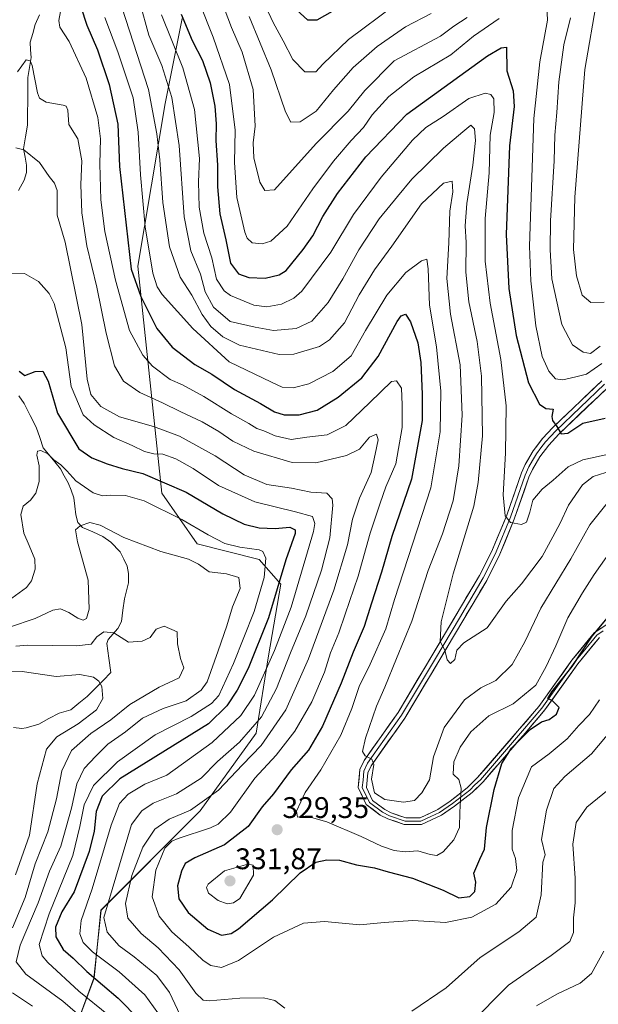
# Model space of a CAD drawing. Units: metres. Extents: x 613425 to 616851, y 4780273 to 4782644.
# Drawn here: x 613974 to 614169, y 4781488 to 4781818 of the extents above; entities that cross this region are included whole.
import ezdxf
from ezdxf.enums import TextEntityAlignment as Align

# ---------------------------------------------------------------- set-up
doc = ezdxf.new("R2010")
doc.units = ezdxf.units.M
doc.header["$MEASUREMENT"] = 0
for name, color, linetype, lineweight in [('Arbolado forestal CxS', 92, 'Continuous', 0), ('Carátula', 7, 'Continuous', 5), ('Corriente natural lineal', 142, 'Continuous', 13), ('Curva de nivel maestra', 36, 'Continuous', 30), ('Curva de nivel normal', 36, 'Continuous', 0), ('Layer 0', 7, 'Continuous', 0), ('Punto de cota en terreno', 7, 'Continuous', 0), ('Rótulo de punto de cota en terreno', 19, 'Continuous', 0)]:
    doc.layers.add(name, color=color, linetype=linetype, lineweight=lineweight)
doc.styles.add('Arial', font='txt', dxfattribs={"height": 0.2})

# ---------------------------------------------------------------- blocks, each defined once
blk = doc.blocks.new('*U150')
at = {"layer": 'Arbolado forestal CxS', "color": 92, "linetype": 'Continuous', "lineweight": 0}
blk.add_polyline3d([(614028.8881, 4781818.7897, 350.2828), (614023.1915, 4781790.3035, 339.3013), (614014.0767, 4781735.6111, 327.804), (614022.0545, 4781659.2693, 296.2215), (614033.9817, 4781642.2437, 291.149), (614054.8449, 4781637.0277, 295.4188), (614062.1481, 4781628.6827, 303.1549), (614057.9757, 4781604.6897, 307.532), (614053.8033, 4781578.6099, 315.2215), (614035.0267, 4781552.5301, 318.5938), (614001.6447, 4781519.1481, 310.8063), (613999.2853, 4781496.3105, 298.692), (613990.6949, 4781473.2235, 279.87)], dxfattribs=at)
blk = doc.blocks.new('*U188')
at = {"layer": 'Curva de nivel normal', "color": 36, "linetype": 'Continuous', "lineweight": 0}
for points in [[(613973.6, 4781800.93, 315), (613976.53, 4781804.92, 315), (613977.87, 4781804.59, 315), (613978.47, 4781803, 315), (613980.25, 4781793.84, 315), (613980.92, 4781792.04, 315), (613983.2, 4781790.74, 315), (613988.94, 4781789.73, 315), (613989.96, 4781789.41, 315), (613990.46, 4781788.03, 315), (613990.86, 4781783.19, 315), (613993.82, 4781778.34, 315), (613995.15, 4781771.03, 315), (613994.85, 4781763.04, 315), (613995.21, 4781753.56, 315), (613996.88, 4781742.43, 315), (614000.21, 4781728.58, 315), (614003.35, 4781713.1, 315), (614006.13, 4781702.14, 315), (614009.16, 4781696.96, 315), (614014.71, 4781693.12, 315), (614022.27, 4781689.7, 315), (614028.46, 4781686.6, 315), (614035.68, 4781683.3, 315), (614041.28, 4781680.08, 315), (614045.98, 4781676.74, 315), (614053.04, 4781673.47, 315), (614065.89, 4781669.66, 315), (614073.82, 4781669.52, 315), (614084.18, 4781671.96, 315), (614088.51, 4781674.14, 315), (614091.92, 4781678.12, 315), (614094.31, 4781679.09, 315), (614094.84, 4781677.28, 315), (614093.86, 4781672.43, 315), (614092.51, 4781666.2, 315), (614088.51, 4781657.61, 315), (614086.22, 4781650.58, 315), (614084.47, 4781641.94, 315), (614079.89, 4781626.74, 315), (614071.45, 4781603.65, 315), (614063.73, 4781586.55, 315), (614055.49, 4781574.49, 315), (614049.23, 4781567.96, 315), (614041.19, 4781559.47, 315), (614031.77, 4781552.8, 315), (614024.59, 4781549.74, 315), (614019.71, 4781546.45, 315), (614015.7, 4781540.3, 315), (614011.96, 4781530.83, 315), (614009.84, 4781521.42, 315), (614010.69, 4781516.5, 315), (614015.13, 4781511.34, 315), (614020.82, 4781506.51, 315), (614027.89, 4781499.08, 315), (614033.52, 4781491.24, 315), (614036.04, 4781488.91, 315), (614038.02, 4781488.66, 315), (614048.3, 4781489.59, 315), (614056.23, 4781489.71, 315), (614060.14, 4781488.85, 315), (614063.43, 4781486.27, 315)], [(614106.15, 4781485.22, 315), (614117.65, 4781493.06, 315), (614129.17, 4781503.27, 315), (614142.17, 4781511.86, 315), (614147.92, 4781516.77, 315), (614149.68, 4781524.35, 315), (614150.17, 4781535.3, 315), (614150.94, 4781537.74, 315), (614149.72, 4781542.97, 315), (614151.38, 4781552.8, 315), (614153.91, 4781560.01, 315), (614157.6, 4781564.14, 315), (614166.6, 4781571.76, 315), (614175.94, 4781582.88, 315)]]:
    blk.add_polyline3d(points, dxfattribs=at)
blk = doc.blocks.new('*U196')
at = {"layer": 'Curva de nivel normal', "color": 36, "linetype": 'Continuous', "lineweight": 0}
blk.add_polyline3d([(613988.02, 4781821.17, 320), (613987.45, 4781818.17, 320), (613987.82, 4781815.86, 320), (613990.94, 4781811.11, 320), (613996.65, 4781798.74, 320), (614000.53, 4781785.53, 320), (614001.48, 4781778.41, 320), (614001.28, 4781769.93, 320), (614001.62, 4781757.93, 320), (614002.96, 4781747.28, 320), (614006.48, 4781730.84, 320), (614011.26, 4781713.98, 320), (614015.67, 4781705.66, 320), (614018.98, 4781702.04, 320), (614024.92, 4781697.56, 320), (614029.04, 4781695.66, 320), (614036.19, 4781691.82, 320), (614045.51, 4781685.93, 320), (614051.34, 4781682.76, 320), (614054, 4781681.02, 320), (614056.41, 4781680.25, 320), (614060.21, 4781678.58, 320), (614065.63, 4781677.3, 320), (614070.81, 4781678.13, 320), (614077.71, 4781678.91, 320), (614083.97, 4781682, 320), (614092.04, 4781689.81, 320), (614099.36, 4781696.84, 320), (614100.95, 4781697.03, 320), (614102.67, 4781694.63, 320), (614102.95, 4781688.94, 320), (614102.95, 4781681.41, 320), (614100.72, 4781669.15, 320), (614097.46, 4781661.42, 320), (614095.52, 4781655.93, 320), (614092.12, 4781645.91, 320), (614088.13, 4781631.44, 320), (614083.75, 4781618.67, 320), (614081.66, 4781612.32, 320), (614078.83, 4781605.62, 320), (614076.83, 4781599.2, 320), (614072.48, 4781589.18, 320), (614066.86, 4781579.29, 320), (614060.49, 4781571.3, 320), (614053.33, 4781563.51, 320), (614045.13, 4781552.13, 320), (614041.03, 4781548.06, 320), (614038.42, 4781546.82, 320), (614027.64, 4781543.3, 320), (614025.44, 4781542.36, 320), (614023.13, 4781539.97, 320), (614020.1, 4781532.64, 320), (614018.88, 4781523.64, 320), (614021.18, 4781517.13, 320), (614025.48, 4781511.95, 320), (614031.18, 4781506.89, 320), (614036.03, 4781502.22, 320), (614038.6, 4781500.53, 320), (614042.19, 4781499.96, 320), (614047.86, 4781502.3, 320), (614059.6, 4781510.14, 320), (614069.67, 4781514.82, 320), (614076.8, 4781515.36, 320), (614088.65, 4781514.23, 320), (614096.85, 4781515.07, 320), (614106.51, 4781515.7, 320), (614117.5, 4781515, 320), (614126.31, 4781516.84, 320), (614134.39, 4781521.21, 320), (614139.6, 4781526.9, 320), (614141.47, 4781532.45, 320), (614140.96, 4781536.59, 320), (614139.88, 4781539.64, 320), (614139.84, 4781545.97, 320), (614142.03, 4781556.97, 320), (614146.34, 4781567.32, 320), (614152.28, 4781571.71, 320), (614158.34, 4781576.71, 320), (614162.3, 4781581.19, 320), (614165.86, 4781584.91, 320), (614169.24, 4781589.81, 320)], dxfattribs=at)
blk = doc.blocks.new('*U203')
at = {"layer": 'Curva de nivel normal', "color": 36, "linetype": 'Continuous', "lineweight": 0}
for points in [[(613969.34, 4781733.26, 305), (613975.93, 4781733.15, 305), (613980.68, 4781730.44, 305), (613984.16, 4781726.44, 305), (613985.93, 4781723.08, 305), (613989.82, 4781708.15, 305), (613991.61, 4781695.15, 305), (613995.65, 4781685.61, 305), (613999.32, 4781682.31, 305), (614005.96, 4781678.04, 305), (614012.16, 4781675.33, 305), (614016.24, 4781673.34, 305), (614019.45, 4781672.5, 305), (614022.45, 4781672.38, 305), (614026.79, 4781670.84, 305), (614032.66, 4781667.56, 305), (614041.15, 4781661.91, 305), (614053.35, 4781656.37, 305), (614067, 4781653.02, 305), (614072.74, 4781651.47, 305), (614073.48, 4781649.14, 305), (614073.08, 4781646.46, 305), (614065.58, 4781621.02, 305), (614059.98, 4781606.46, 305), (614053.2, 4781591.45, 305), (614048.61, 4781584.58, 305), (614039.02, 4781575.47, 305), (614023.73, 4781564.51, 305), (614016.42, 4781561.57, 305), (614010.76, 4781558.17, 305), (614007.87, 4781554.99, 305), (614005.05, 4781547.73, 305), (613998.64, 4781526.29, 305), (613994.98, 4781515.72, 305), (613994.56, 4781511.22, 305), (613995.61, 4781508.36, 305), (613998.82, 4781505.15, 305), (614007.76, 4781498.42, 305), (614016.34, 4781490.74, 305), (614023.62, 4781480.63, 305)], [(614148.09, 4781486.98, 305), (614154.93, 4781490.98, 305), (614162.76, 4781494.65, 305), (614166.59, 4781497.91, 305), (614170.66, 4781505.36, 305)]]:
    blk.add_polyline3d(points, dxfattribs=at)
blk = doc.blocks.new('*U208')
at = {"layer": 'Curva de nivel normal', "color": 36, "linetype": 'Continuous', "lineweight": 0}
for points in [[(613973.02, 4781775.41, 310), (613975.64, 4781774.7, 310), (613980.99, 4781770.39, 310), (613984.19, 4781765.68, 310), (613986.02, 4781763.45, 310), (613986.86, 4781761.02, 310), (613986.87, 4781752.73, 310), (613989.57, 4781743.6, 310), (613995.15, 4781715.94, 310), (613997.01, 4781697.61, 310), (613998.17, 4781692.48, 310), (614001.59, 4781688.44, 310), (614007.82, 4781684.94, 310), (614019.29, 4781681.72, 310), (614028, 4781678.42, 310), (614040.06, 4781671.82, 310), (614049.74, 4781665.5, 310), (614057.42, 4781662.24, 310), (614065.66, 4781661.03, 310), (614072.18, 4781659.66, 310), (614077.52, 4781659.34, 310), (614079.33, 4781657.43, 310), (614079.62, 4781655.23, 310), (614078.58, 4781644.33, 310), (614075.74, 4781633.38, 310), (614070.49, 4781618.13, 310), (614065.31, 4781605.65, 310), (614060.67, 4781593.67, 310), (614055.59, 4781584.15, 310), (614048.19, 4781575.68, 310), (614040.86, 4781569.18, 310), (614035.31, 4781563.57, 310), (614027, 4781558.23, 310), (614019.19, 4781555.09, 310), (614015.34, 4781552.58, 310), (614011.94, 4781547.96, 310), (614002.56, 4781516.74, 310), (614003.71, 4781511.8, 310), (614007.79, 4781507.24, 310), (614012.76, 4781503.55, 310), (614020.39, 4781497.18, 310), (614024.68, 4781491.47, 310), (614029.18, 4781481.97, 310)], [(614125.41, 4781480.66, 310), (614138.66, 4781494.02, 310), (614152.94, 4781503.99, 310), (614159.27, 4781508.64, 310), (614160.54, 4781511.64, 310), (614160.53, 4781516.64, 310), (614161.03, 4781521.64, 310), (614161.05, 4781529.91, 310), (614160.28, 4781541.4, 310), (614161.38, 4781548.69, 310), (614164.99, 4781553.84, 310), (614172.16, 4781559.64, 310)]]:
    blk.add_polyline3d(points, dxfattribs=at)
blk = doc.blocks.new('*U237')
at = {"layer": 'Curva de nivel maestra', "color": 36, "linetype": 'Continuous', "lineweight": 30}
blk.add_polyline3d([(613974.1, 4781700.34, 300), (613976.02, 4781698.89, 300), (613979.54, 4781700.24, 300), (613982.08, 4781700.3, 300), (613983.85, 4781696.94, 300), (613987.07, 4781686.2, 300), (613994.2, 4781674.2, 300), (613998.57, 4781671.23, 300), (614003.67, 4781669.17, 300), (614008.77, 4781667.61, 300), (614015.74, 4781665.93, 300), (614030.23, 4781659.66, 300), (614042.58, 4781652.34, 300), (614049.77, 4781648.86, 300), (614054.84, 4781647.63, 300), (614060.18, 4781647.39, 300), (614065.13, 4781647.93, 300), (614066.91, 4781647.03, 300), (614066.96, 4781645.78, 300), (614063.78, 4781636.93, 300), (614057.94, 4781617.42, 300), (614051.12, 4781600.41, 300), (614047.4, 4781593.12, 300), (614043.94, 4781587.83, 300), (614037.8, 4781581.75, 300), (614008, 4781563.3, 300), (614002.02, 4781557.47, 300), (613999.97, 4781552.3, 300), (613999.34, 4781545.69, 300), (613997.62, 4781538.86, 300), (613992.58, 4781525.37, 300), (613988.43, 4781518.6, 300), (613986.32, 4781513.44, 300), (613986.4, 4781510.17, 300), (613988.89, 4781506, 300), (613992.26, 4781503.04, 300), (613996.88, 4781498.61, 300), (614007.41, 4781489.62, 300), (614014.56, 4781482.29, 300)], dxfattribs=at)
blk = doc.blocks.new('5PATER')
at = {"layer": 'Carátula', "linetype": 'Continuous', "lineweight": 5}
h = blk.add_hatch(color=250, dxfattribs=at)
edge = h.paths.add_edge_path()
edge.add_ellipse((0, 0.01), major_axis=(-1.33, -1.34), ratio=0.999422, start_angle=0, end_angle=360)

msp = doc.modelspace()

# ---------------------------------------------------------------- linework, layer by layer
at = {"layer": 'Arbolado forestal CxS', "color": 92, "linetype": 'Continuous', "lineweight": 0}
for points in [[(613990.69, 4781473.22, 279.87), (613999.29, 4781496.31, 298.69), (614001.64, 4781519.15, 310.81), (614035.03, 4781552.53, 318.59), (614053.8, 4781578.61, 315.22), (614057.98, 4781604.69, 307.53), (614062.15, 4781628.68, 303.15), (614054.84, 4781637.03, 295.42), (614033.98, 4781642.24, 291.15), (614022.05, 4781659.27, 296.22), (614014.08, 4781735.61, 327.8), (614023.19, 4781790.3, 339.3), (614028.89, 4781818.79, 350.28)], [(614028.89, 4781818.79, 350.28), (614023.19, 4781790.3, 339.3), (614014.08, 4781735.61, 327.8), (614022.05, 4781659.27, 296.22), (614033.98, 4781642.24, 291.15), (614054.84, 4781637.03, 295.42), (614062.15, 4781628.68, 303.15), (614057.98, 4781604.69, 307.53), (614053.8, 4781578.61, 315.22), (614035.03, 4781552.53, 318.59), (614001.64, 4781519.15, 310.81), (613999.29, 4781496.31, 298.69), (613990.69, 4781473.22, 279.87)], [(614028.89, 4781818.79, 350.28), (614023.19, 4781790.3, 339.3), (614014.08, 4781735.61, 327.8), (614022.05, 4781659.27, 296.22), (614033.98, 4781642.24, 291.15), (614054.84, 4781637.03, 295.42), (614062.15, 4781628.68, 303.15), (614057.98, 4781604.69, 307.53), (614053.8, 4781578.61, 315.22), (614035.03, 4781552.53, 318.59), (614001.64, 4781519.15, 310.81), (613999.29, 4781496.31, 298.69), (613990.69, 4781473.22, 279.87)]]:
    msp.add_polyline3d(points, dxfattribs=at)
at = {"layer": 'Corriente natural lineal', "color": 142, "linetype": 'Continuous', "lineweight": 13}
for points in [[(613980.91, 4781820.08, 316.66), (613979.52, 4781816.76, 316.19), (613978.68, 4781813.82, 315.85), (613977.83, 4781810.87, 315.57), (613977.99, 4781808.3, 315.42), (613978.15, 4781805.73, 315.12), (613977.62, 4781802.35, 314.5), (613977.09, 4781798.98, 313.57), (613977.04, 4781794.99, 313.36), (613976.99, 4781791, 313.11), (613976.94, 4781787.01, 312.54), (613976.89, 4781783.02, 311.58), (613976.24, 4781779, 310.79), (613975.58, 4781774.98, 310.12), (613976.09, 4781772.26, 309.64), (613976.61, 4781769.53, 309.19), (613976.6, 4781767.09, 308.94), (613975.84, 4781764.54, 308.75), (613973.89, 4781761.04, 308.12)], [(613973.97, 4781691.99, 298.57), (613975.8, 4781689.45, 298.15), (613977.82, 4781685.46, 297.44), (613979.85, 4781681.46, 296.63), (613981.02, 4781678.01, 295.88), (613982.2, 4781674.55, 295.2), (613985.09, 4781671.03, 295.01), (613987.98, 4781667.52, 294.68), (613989.3, 4781665.17, 294.48), (613990.63, 4781662.83, 293.91), (613991.58, 4781660.3, 292.74), (613992.54, 4781657.78, 291.93), (613992.84, 4781654.91, 291.44), (613993.14, 4781652.05, 290.91), (613993.85, 4781649.5, 290.44), (613995.45, 4781647.78, 290.16), (613998.85, 4781646.27, 289.75), (614002.24, 4781644.75, 289.05), (614004.98, 4781642.88, 288.78), (614008.1, 4781639.58, 288.16), (614009.29, 4781637.18, 287.75), (614010.48, 4781634.78, 287.34), (614010.91, 4781632.32, 287.04), (614010.85, 4781629.13, 286.97), (614010.19, 4781626.47, 286.85), (614009.53, 4781623.81, 286.69), (614009.02, 4781620.01, 286.36), (614008.5, 4781616.2, 285.87), (614007.34, 4781613.85, 285.39), (614004.06, 4781610.17, 284.25), (614003.55, 4781608.75, 283.72), (614004.27, 4781603.88, 282.94), (614005, 4781599, 281.41), (614002.33, 4781596.34, 280.19), (613999.66, 4781593.67, 279.3), (613996.98, 4781591.01, 278.63), (613994.24, 4781588.74, 277.92), (613991.5, 4781586.47, 277.56), (613987.55, 4781585.4, 277.45), (613984.15, 4781583.54, 276.83), (613980.74, 4781581.68, 276.39), (613976.51, 4781580.48, 275.53), (613974.98, 4781580.26, 275.39), (613972.26, 4781580.58, 275.21)]]:
    msp.add_polyline3d(points, dxfattribs=at)
at = {"layer": 'Curva de nivel maestra', "color": 36, "linetype": 'Continuous', "lineweight": 30}
for points in [[(613994.83, 4781822.77, 325), (613996.86, 4781816.63, 325), (614000.49, 4781808.25, 325), (614004.43, 4781796.59, 325), (614007.28, 4781783.26, 325), (614007.91, 4781769.05, 325), (614011.79, 4781734.54, 325), (614014.99, 4781725.35, 325), (614020.39, 4781714.64, 325), (614025.53, 4781708.37, 325), (614033.22, 4781702.51, 325), (614038.86, 4781699.27, 325), (614046.55, 4781694.19, 325), (614055.28, 4781689.45, 325), (614059.97, 4781686.67, 325), (614063.24, 4781685.65, 325), (614068.28, 4781685.66, 325), (614074.32, 4781687.25, 325), (614081.4, 4781691.53, 325), (614089.32, 4781698.11, 325), (614094.85, 4781705.23, 325), (614101.18, 4781717.05, 325), (614102.55, 4781718.95, 325), (614104.05, 4781719.43, 325), (614105.71, 4781716.86, 325), (614108.13, 4781709.81, 325), (614109.14, 4781703.27, 325), (614109.62, 4781692.61, 325), (614109.61, 4781683.72, 325), (614106, 4781664.05, 325), (614099.41, 4781644.73, 325), (614095.9, 4781632.74, 325), (614092.59, 4781622.36, 325), (614090.14, 4781614.55, 325), (614086.41, 4781605.92, 325), (614082.34, 4781595.45, 325), (614076.11, 4781580.96, 325), (614071.44, 4781572.96, 325), (614065.6, 4781566.3, 325), (614059.6, 4781558.3, 325), (614055.87, 4781553.95, 325), (614051.08, 4781547.3, 325), (614043.17, 4781541.16, 325), (614033.18, 4781536.72, 325), (614029.89, 4781534.82, 325), (614028.68, 4781532.3, 325), (614027.31, 4781527.3, 325), (614027.77, 4781522.97, 325), (614031, 4781518.44, 325), (614037.51, 4781512.78, 325), (614042.19, 4781510.76, 325), (614045.35, 4781511.39, 325), (614047.84, 4781512.9, 325), (614059.33, 4781522.64, 325), (614068.66, 4781531.74, 325), (614073.92, 4781535.26, 325), (614077.55, 4781536.11, 325), (614081.84, 4781535.96, 325), (614087.5, 4781534.38, 325), (614093.56, 4781533.38, 325), (614098.18, 4781532.06, 325), (614106.36, 4781529.92, 325), (614116.71, 4781525.88, 325), (614121.98, 4781523.33, 325), (614125.67, 4781523.76, 325), (614127.35, 4781525.42, 325), (614127.67, 4781528.61, 325), (614126.94, 4781531.63, 325), (614128.96, 4781536.3, 325), (614130.56, 4781539.71, 325), (614131.21, 4781546.93, 325), (614133.8, 4781559.75, 325), (614136.39, 4781568.45, 325), (614139.71, 4781573.66, 325), (614145.9, 4781579.92, 325), (614149.77, 4781582.45, 325), (614152.36, 4781583.25, 325), (614154.84, 4781585, 325), (614155.66, 4781587.29, 325), (614153.41, 4781589.54, 325), (614151.86, 4781590.36, 325), (614153.27, 4781592.52, 325), (614160.07, 4781601.03, 325), (614166.74, 4781611.24, 325), (614174.19, 4781620.11, 325)], [(614067.53, 4781821.58, 375), (614071.1, 4781818.34, 375), (614074.34, 4781818.39, 375), (614085.44, 4781824.67, 375)], [(614028.65, 4781820.22, 350), (614032.3, 4781811.42, 350), (614035.74, 4781804.68, 350), (614038.4, 4781797.18, 350), (614039.95, 4781789.36, 350), (614040.32, 4781783.39, 350), (614040.21, 4781777.81, 350), (614040.77, 4781769.56, 350), (614040.81, 4781762.26, 350), (614041.58, 4781753.2, 350), (614043.56, 4781744.46, 350), (614045.17, 4781736.59, 350), (614047.88, 4781732.96, 350), (614051.32, 4781731.74, 350), (614056.85, 4781731.57, 350), (614061.55, 4781732.65, 350), (614063.9, 4781734.08, 350), (614069.59, 4781741.15, 350), (614072.81, 4781745.74, 350), (614076.25, 4781752.26, 350), (614081.18, 4781760.04, 350), (614090.68, 4781772.34, 350), (614104.52, 4781786.7, 350), (614131.56, 4781806.24, 350), (614136.23, 4781808.98, 350), (614138.01, 4781809.18, 350), (614138.11, 4781801.19, 350), (614140.25, 4781794.51, 350), (614140.55, 4781789.25, 350), (614139.01, 4781776.06, 350), (614137.88, 4781746.19, 350), (614138.79, 4781728.12, 350), (614141.24, 4781712.24, 350), (614145.39, 4781696.38, 350), (614149.05, 4781689.16, 350), (614151.2, 4781687.76, 350), (614153.66, 4781687.53, 350), (614153.21, 4781685.1, 350), (614153.44, 4781683.74, 350), (614154.94, 4781681.66, 350), (614156.32, 4781679.19, 350), (614158.63, 4781679.47, 350), (614163.67, 4781682.84, 350), (614171.2, 4781684.52, 350)]]:
    msp.add_polyline3d(points, dxfattribs=at)
at = {"layer": 'Curva de nivel normal', "color": 36, "linetype": 'Continuous', "lineweight": 0}
for points in [[(614041.49, 4781826.55, 360), (614045.55, 4781815.84, 360), (614049.13, 4781807.54, 360), (614052.84, 4781794.93, 360), (614053.52, 4781782.6, 360), (614052.75, 4781776.99, 360), (614053.02, 4781772.04, 360), (614055.09, 4781763.84, 360), (614056.73, 4781761.04, 360), (614060.03, 4781761.2, 360), (614073.97, 4781776.86, 360), (614084.75, 4781787.7, 360), (614090.3, 4781794.67, 360), (614100.18, 4781804.6, 360), (614115.84, 4781812.88, 360), (614120.28, 4781816.26, 360), (614124.76, 4781819.17, 360)], [(614055.38, 4781826.4, 370), (614059.49, 4781817.47, 370), (614062.92, 4781811.33, 370), (614066.13, 4781805.08, 370), (614070.14, 4781800.94, 370), (614073.85, 4781800.89, 370), (614076.18, 4781803.45, 370), (614084.86, 4781811.76, 370), (614100.22, 4781823.17, 370)], [(614168.44, 4781825.78, 365), (614164.37, 4781801.7, 365), (614160.93, 4781758.82, 365), (614160.48, 4781741.22, 365), (614161.46, 4781732.36, 365), (614163.46, 4781725.82, 365), (614166.36, 4781723.33, 365), (614170.83, 4781723.45, 365)], [(614008.7, 4781822.59, 335), (614017.62, 4781794.96, 335), (614020.44, 4781780.06, 335), (614021.4, 4781771.3, 335), (614022.4, 4781756.96, 335), (614024.66, 4781742.08, 335), (614028.28, 4781731.92, 335), (614032.16, 4781725.8, 335), (614035.67, 4781719.39, 335), (614038.57, 4781715.29, 335), (614042.56, 4781711.81, 335), (614048.21, 4781709, 335), (614061.57, 4781705.86, 335), (614066.47, 4781705.97, 335), (614075.11, 4781708.55, 335), (614078.5, 4781710.82, 335), (614083.51, 4781716.57, 335), (614088.46, 4781725.96, 335), (614093.63, 4781734.31, 335), (614099.46, 4781742.28, 335), (614109.41, 4781756.53, 335), (614116.76, 4781763.48, 335), (614119.75, 4781764.16, 335), (614119.88, 4781760.6, 335), (614118.87, 4781754.06, 335), (614118.64, 4781743.46, 335), (614117.89, 4781731.4, 335), (614119.14, 4781719.42, 335), (614122.35, 4781702.38, 335), (614123.04, 4781685.51, 335), (614121.93, 4781668.47, 335), (614120.03, 4781656.7, 335), (614116.47, 4781645.62, 335), (614111.63, 4781633.35, 335), (614106.13, 4781616.31, 335), (614101.02, 4781603.7, 335), (614097.1, 4781594.17, 335), (614094.28, 4781587.7, 335), (614090.55, 4781576.94, 335), (614089.6, 4781572.47, 335), (614090.47, 4781571, 335), (614092.73, 4781569.94, 335), (614093.39, 4781568.13, 335), (614092.64, 4781563.16, 335), (614093.56, 4781558.56, 335), (614097.02, 4781556.36, 335), (614103.32, 4781555.52, 335), (614107, 4781556, 335), (614109.56, 4781558.58, 335), (614112.07, 4781562.97, 335), (614113.44, 4781570.74, 335), (614117, 4781580.6, 335), (614123.82, 4781589.87, 335), (614129.3, 4781593.86, 335), (614134.36, 4781596.38, 335), (614139.84, 4781601.71, 335), (614144.13, 4781609.4, 335), (614149.47, 4781620.63, 335), (614159.56, 4781637.28, 335), (614166, 4781648.62, 335), (614172.26, 4781656.49, 335)], [(614014.71, 4781824.23, 340), (614017.77, 4781813.27, 340), (614022.04, 4781802.98, 340), (614025.5, 4781792.28, 340), (614027.87, 4781776.16, 340), (614029.61, 4781752.19, 340), (614031.79, 4781740.75, 340), (614035.06, 4781732.94, 340), (614036.61, 4781727.02, 340), (614039.49, 4781721.78, 340), (614045.05, 4781717, 340), (614053.46, 4781715.1, 340), (614059.67, 4781714.02, 340), (614067.29, 4781714.64, 340), (614072.51, 4781717.14, 340), (614077.98, 4781723.43, 340), (614083, 4781731.34, 340), (614088.3, 4781741.12, 340), (614095.2, 4781751.46, 340), (614101.36, 4781759, 340), (614106.18, 4781764.81, 340), (614116.78, 4781775.23, 340), (614123.26, 4781780.7, 340), (614125.98, 4781782.92, 340), (614127.23, 4781781.77, 340), (614127.55, 4781777.84, 340), (614126.66, 4781769.54, 340), (614124.67, 4781756.62, 340), (614124.13, 4781749.14, 340), (614124.45, 4781743.56, 340), (614124.33, 4781733.56, 340), (614125.36, 4781723.6, 340), (614128.15, 4781710.27, 340), (614129.58, 4781698.61, 340), (614129.87, 4781678.62, 340), (614128.5, 4781662.94, 340), (614126.98, 4781654.95, 340), (614119.99, 4781632.15, 340), (614115.99, 4781616.09, 340), (614115.69, 4781609.49, 340), (614117.19, 4781606.59, 340), (614118.04, 4781603.28, 340), (614119.11, 4781602.12, 340), (614120.6, 4781603.42, 340), (614121.32, 4781606.56, 340), (614123.68, 4781608.98, 340), (614131.5, 4781614.01, 340), (614137.84, 4781623.06, 340), (614142.98, 4781628.88, 340), (614149.96, 4781638.03, 340), (614153.61, 4781644.62, 340), (614156.06, 4781649.28, 340), (614158.78, 4781655.31, 340), (614163.49, 4781662.08, 340), (614167.17, 4781664.96, 340), (614173.5, 4781666.87, 340)], [(614135.56, 4781818.82, 355), (614126.85, 4781812.92, 355), (614119.23, 4781806.59, 355), (614106.87, 4781799.23, 355), (614098.41, 4781792.63, 355), (614092.85, 4781786.4, 355), (614089.85, 4781782.23, 355), (614085.78, 4781777.86, 355), (614079.79, 4781770.86, 355), (614072.83, 4781761.6, 355), (614064.27, 4781749.02, 355), (614058.73, 4781743.96, 355), (614055.83, 4781743.05, 355), (614052.51, 4781743.44, 355), (614050.79, 4781744.97, 355), (614049.96, 4781746.98, 355), (614047.34, 4781758.61, 355), (614046.52, 4781770.47, 355), (614046.73, 4781781.25, 355), (614044.85, 4781796.68, 355), (614039.36, 4781812.53, 355), (614034.79, 4781824.13, 355)], [(614170.06, 4781702.88, 355), (614164.84, 4781699.3, 355), (614161.31, 4781698.38, 355), (614156.87, 4781697.42, 355), (614154.48, 4781697.77, 355), (614152.2, 4781700.26, 355), (614149.98, 4781705.24, 355), (614147.86, 4781715.54, 355), (614146.14, 4781730.61, 355), (614145.72, 4781742.27, 355), (614147.17, 4781785.26, 355), (614149.13, 4781804.26, 355), (614151.73, 4781818.25, 355), (614151.59, 4781822.83, 355)], [(614002.96, 4781819.15, 330), (614007.25, 4781807.63, 330), (614010.12, 4781799.26, 330), (614012.44, 4781792.14, 330), (614014.13, 4781780.65, 330), (614014.88, 4781766.27, 330), (614016.52, 4781748.85, 330), (614019.11, 4781733.19, 330), (614020.54, 4781728.63, 330), (614022.26, 4781726.11, 330), (614032.48, 4781714.61, 330), (614044.72, 4781703.47, 330), (614058.93, 4781696.58, 330), (614062.51, 4781694.98, 330), (614066.27, 4781694.68, 330), (614071.53, 4781696.09, 330), (614079.6, 4781700.22, 330), (614085.76, 4781705.49, 330), (614090.52, 4781713.96, 330), (614097.76, 4781725.82, 330), (614104.18, 4781733.42, 330), (614109.38, 4781737.42, 330), (614111.23, 4781737.93, 330), (614111.66, 4781734.7, 330), (614112.13, 4781722.52, 330), (614114.48, 4781708.5, 330), (614115.85, 4781693.61, 330), (614115.66, 4781679.9, 330), (614112.58, 4781661.1, 330), (614100.35, 4781623.59, 330), (614097.4, 4781613.75, 330), (614092.19, 4781601.88, 330), (614088.44, 4781594.3, 330), (614086.03, 4781586.9, 330), (614082.33, 4781577.96, 330), (614075.6, 4781566.3, 330), (614070.3, 4781558.72, 330), (614067.35, 4781552.5, 330), (614067.69, 4781550.48, 330), (614070.82, 4781550.71, 330), (614077.62, 4781548.81, 330), (614089.13, 4781543.91, 330), (614095.93, 4781540.63, 330), (614100.17, 4781539.19, 330), (614103.92, 4781538.8, 330), (614108.21, 4781539.07, 330), (614112.33, 4781537.9, 330), (614114.57, 4781537.56, 330), (614116.68, 4781538.79, 330), (614120.3, 4781542.82, 330), (614122.13, 4781546.97, 330), (614122.26, 4781552.1, 330), (614122.72, 4781560.2, 330), (614122, 4781563.14, 330), (614120.08, 4781564.91, 330), (614120.27, 4781569.03, 330), (614122.36, 4781573.99, 330), (614125.97, 4781579.14, 330), (614132, 4781584.44, 330), (614140.21, 4781588.53, 330), (614147.88, 4781594.77, 330), (614151.33, 4781601.02, 330), (614154.58, 4781608.01, 330), (614158.57, 4781617.45, 330), (614163.56, 4781625.76, 330), (614167.4, 4781631.92, 330), (614176.55, 4781644.91, 330)], [(614021.99, 4781820.06, 345), (614029.17, 4781802.24, 345), (614033.04, 4781788.26, 345), (614034.76, 4781771.76, 345), (614034.44, 4781763.98, 345), (614034.7, 4781755.44, 345), (614036.27, 4781746.68, 345), (614038.91, 4781738.38, 345), (614040.48, 4781731.2, 345), (614043.03, 4781727.31, 345), (614045.13, 4781725.69, 345), (614052.99, 4781722.51, 345), (614057.4, 4781721.95, 345), (614062.32, 4781722.86, 345), (614066.47, 4781724.84, 345), (614069.13, 4781727.2, 345), (614078.95, 4781740.26, 345), (614086.56, 4781752.93, 345), (614095.87, 4781765.46, 345), (614106.36, 4781777.89, 345), (614110.84, 4781782.16, 345), (614116.72, 4781785.94, 345), (614125.35, 4781791.97, 345), (614130.82, 4781793.73, 345), (614132.71, 4781793.26, 345), (614133.71, 4781791.77, 345), (614133.79, 4781787.22, 345), (614132.51, 4781779.6, 345), (614132.18, 4781766.94, 345), (614130.86, 4781751.56, 345), (614130.79, 4781737.29, 345), (614132.48, 4781723.13, 345), (614136.06, 4781704.26, 345), (614137.92, 4781688.63, 345), (614137.66, 4781672.77, 345), (614136.84, 4781658.74, 345), (614137.48, 4781651.74, 345), (614139.27, 4781649.5, 345), (614143.06, 4781648.76, 345), (614144.72, 4781649.54, 345), (614145.86, 4781652.9, 345), (614146.82, 4781656.97, 345), (614149.98, 4781660.62, 345), (614153.72, 4781663.62, 345), (614158.7, 4781668.19, 345), (614163.67, 4781670.47, 345), (614172.38, 4781672.37, 345)], [(614051.51, 4781819.52, 365), (614058.83, 4781801.61, 365), (614063.65, 4781787.5, 365), (614065.49, 4781783.99, 365), (614068.64, 4781784.09, 365), (614073.99, 4781787.68, 365), (614079.86, 4781794.84, 365), (614086.44, 4781802.32, 365), (614094.51, 4781809.41, 365), (614103.97, 4781816.07, 365), (614112.64, 4781820.52, 365)], [(614159.44, 4781819, 360), (614157.27, 4781809.92, 360), (614155.54, 4781797.59, 360), (614154.88, 4781787.26, 360), (614154.2, 4781779.6, 360), (614154.01, 4781770.95, 360), (614152.74, 4781750.79, 360), (614152.67, 4781741.1, 360), (614153.21, 4781731.31, 360), (614156.57, 4781716, 360), (614160.14, 4781709.14, 360), (614163.8, 4781706.66, 360), (614166.17, 4781706.23, 360), (614169.5, 4781708.68, 360)], [(613967.91, 4781621.34, 295), (613976.57, 4781627.59, 295), (613978.26, 4781629.86, 295), (613979.56, 4781633.73, 295), (613979.37, 4781637.12, 295), (613977.52, 4781641.71, 295), (613975.68, 4781645.86, 295), (613974.71, 4781652.1, 295), (613975.47, 4781654.99, 295), (613977.94, 4781656.95, 295), (613979.68, 4781659.28, 295), (613980.88, 4781663.28, 295), (613980.87, 4781668.54, 295), (613980.06, 4781672.1, 295), (613980.27, 4781673.42, 295), (613981.41, 4781673.6, 295), (613983.82, 4781672.57, 295), (613985.75, 4781670.5, 295), (613988.09, 4781668.85, 295), (613990.2, 4781666.78, 295), (613993.15, 4781663.46, 295), (613999.01, 4781659.45, 295), (614002.14, 4781658.39, 295), (614004.86, 4781658.67, 295), (614009.86, 4781658.52, 295), (614016.19, 4781656.72, 295), (614028.84, 4781650.51, 295), (614037.64, 4781645.25, 295), (614043.22, 4781642.4, 295), (614048.36, 4781641.11, 295), (614054.8, 4781640.32, 295), (614056.07, 4781639.72, 295), (614057.05, 4781637.49, 295), (614056.46, 4781630.98, 295), (614053.12, 4781619.57, 295), (614046.23, 4781602.02, 295), (614041.3, 4781591.26, 295), (614038.74, 4781588.68, 295), (614031.93, 4781584.21, 295), (614019.86, 4781578.08, 295), (614007.19, 4781569.05, 295), (613999.13, 4781561.07, 295), (613995.95, 4781554.59, 295), (613994.48, 4781547.27, 295), (613992.17, 4781537.5, 295), (613984.19, 4781517.94, 295), (613980.84, 4781507.61, 295), (613981.91, 4781503.85, 295), (613983.78, 4781501.59, 295), (613994.23, 4781492.01, 295), (614004.13, 4781483.89, 295)], [(613970.87, 4781614.32, 290), (613979.53, 4781617.19, 290), (613985.48, 4781620, 290), (613988.05, 4781620.42, 290), (613990.78, 4781619.22, 290), (613993.84, 4781617.3, 290), (613995.67, 4781616.66, 290), (613996.81, 4781617.22, 290), (613997.69, 4781620.29, 290), (613997.37, 4781630.05, 290), (613993.74, 4781643, 290), (613993.1, 4781646.93, 290), (613994.65, 4781648.28, 290), (613997.9, 4781649.4, 290), (614001.38, 4781648.53, 290), (614009.29, 4781644.43, 290), (614021.75, 4781639.74, 290), (614031.02, 4781637.16, 290), (614034.43, 4781635.45, 290), (614038.04, 4781632.84, 290), (614043.82, 4781632.15, 290), (614048, 4781630.99, 290), (614048.38, 4781627.26, 290), (614045.86, 4781621.11, 290), (614043.92, 4781614.69, 290), (614041.03, 4781606.3, 290), (614037.31, 4781595.87, 290), (614035.27, 4781593.14, 290), (614030.23, 4781589.47, 290), (614022.53, 4781586.92, 290), (614015.63, 4781583.73, 290), (614009.89, 4781579.14, 290), (614003.91, 4781574.96, 290), (613999.86, 4781570.96, 290), (613996, 4781566.8, 290), (613993.5, 4781561.66, 290), (613991.77, 4781553.48, 290), (613988.08, 4781540.64, 290), (613984.35, 4781532.3, 290), (613980.46, 4781521.64, 290), (613974.42, 4781507.45, 290), (613973.16, 4781501.86, 290), (613976.37, 4781497.69, 290), (613988.79, 4781488.63, 290), (613999.55, 4781479.34, 290)], [(613973.01, 4781607.87, 285), (613977, 4781608.27, 285), (613993.42, 4781608.02, 285), (613998.33, 4781608.6, 285), (614000.22, 4781611.05, 285), (614002.63, 4781612.7, 285), (614005.94, 4781612.33, 285), (614010.92, 4781609.28, 285), (614015.52, 4781609.61, 285), (614018.19, 4781610.86, 285), (614020.19, 4781613.58, 285), (614022.93, 4781614.58, 285), (614027.27, 4781612.66, 285), (614027.38, 4781608.66, 285), (614028.37, 4781603.75, 285), (614029.46, 4781600.66, 285), (614027.92, 4781597.29, 285), (614021.15, 4781594.13, 285), (614011.34, 4781588.3, 285), (614004.94, 4781583.1, 285), (613998.18, 4781578.52, 285), (613991.73, 4781572.85, 285), (613988.46, 4781565.98, 285), (613986.69, 4781556.61, 285), (613983.8, 4781545.54, 285), (613979.46, 4781534.7, 285), (613976.09, 4781523.38, 285), (613971.84, 4781513.19, 285)], [(613972.92, 4781531, 280), (613977.62, 4781544.41, 280), (613980.15, 4781561.66, 280), (613983.33, 4781573.3, 280), (613986.78, 4781577.4, 280), (613993.93, 4781581.74, 280), (614000.17, 4781586.47, 280), (614002.27, 4781590.27, 280), (614001.94, 4781594.31, 280), (614000.93, 4781596.18, 280), (613999.16, 4781597.48, 280), (613994.5, 4781598.36, 280), (613986.59, 4781597.7, 280), (613975.15, 4781599.36, 280), (613970.2, 4781599.25, 280)], [(614044.04, 4781521.36, 330), (614046.19, 4781521.64, 330), (614048.36, 4781523.15, 330), (614052.96, 4781530.97, 330), (614052.84, 4781534.27, 330), (614051.04, 4781534.6, 330), (614043.17, 4781532.42, 330), (614037.72, 4781527.96, 330), (614037.16, 4781526.77, 330), (614037.74, 4781524.9, 330), (614041.07, 4781522.39, 330), (614044.04, 4781521.36, 330)], [(613971.94, 4781491.42, 285), (613978.65, 4781486.88, 285)]]:
    msp.add_polyline3d(points, dxfattribs=at)
at = {"layer": 'Layer 0', "linetype": 'Continuous', "lineweight": 0}
for points in [[(614169.23, 4781610.84), (614162, 4781602.01), (614150.91, 4781586.47), (614144.33, 4781578.77), (614130.13, 4781562.33), (614126.47, 4781558.77), (614120.52, 4781554.14), (614116.12, 4781551.11), (614109.42, 4781548.02), (614103.6, 4781547.94), (614098.06, 4781549.9), (614095.55, 4781551.15), (614090.79, 4781554.74), (614088.11, 4781560.36), (614088.72, 4781566.49), (614090.07, 4781569.45), (614101.51, 4781585.6), (614112.88, 4781604.68), (614128.95, 4781631.69), (614133.28, 4781640.38), (614138.06, 4781651.91), (614142.97, 4781666.1), (614144.25, 4781668.96), (614146.91, 4781673.49), (614150.09, 4781677.63), (614153.58, 4781681.42), (614170, 4781697.08)], [(614170.95, 4781695.91), (614162.74, 4781688.08), (614154.57, 4781680.27), (614152.82, 4781678.38), (614151.14, 4781676.56), (614149.55, 4781674.49), (614148.05, 4781672.53), (614146.72, 4781670.26), (614145.47, 4781668.13), (614144.24, 4781665.4), (614139.34, 4781651.22), (614134.53, 4781639.61), (614132.36, 4781635.27), (614130.15, 4781630.84), (614122.12, 4781617.33), (614114.06, 4781603.78), (614108.38, 4781594.24), (614102.66, 4781584.66), (614096.94, 4781576.59), (614091.26, 4781568.57), (614090.06, 4781565.92), (614089.75, 4781562.86), (614089.5, 4781560.38), (614091.88, 4781555.38), (614096.29, 4781552.06), (614098.62, 4781550.9), (614103.86, 4781549.05), (614106.77, 4781549.09), (614109.16, 4781549.12), (614112.51, 4781550.67), (614115.5, 4781552.04), (614119.78, 4781554.99), (614125.64, 4781559.55), (614127.37, 4781561.24), (614129.2, 4781563.02), (614143.36, 4781579.42), (614146.62, 4781583.22), (614149.91, 4781587.07), (614160.99, 4781602.59), (614164.75, 4781607.2), (614168.37, 4781611.61), (614170.46, 4781613.03)], [(614171.9, 4781694.73), (614155.55, 4781679.12), (614152.19, 4781675.48), (614149.19, 4781671.56), (614146.68, 4781667.3), (614145.51, 4781664.69), (614140.61, 4781650.52), (614135.77, 4781638.84), (614131.35, 4781629.98), (614115.24, 4781602.88), (614103.8, 4781583.72), (614092.45, 4781567.68), (614091.39, 4781565.35), (614090.89, 4781560.39), (614092.97, 4781556.02), (614097.02, 4781552.97), (614099.17, 4781551.9), (614104.11, 4781550.15), (614108.9, 4781550.22), (614114.88, 4781552.97), (614119.03, 4781555.83), (614124.8, 4781560.32), (614128.27, 4781563.71), (614142.39, 4781580.06), (614148.9, 4781587.66), (614159.97, 4781603.17), (614167.5, 4781612.38), (614171.69, 4781615.21)]]:
    msp.add_lwpolyline(points, dxfattribs=at)
for points in [[(614169.23, 4781610.84, 323.6), (614166.82, 4781607.9, 323.16), (614164.41, 4781604.95, 323.87), (614162, 4781602.01, 324.19), (614159.23, 4781598.13, 324.3), (614156.46, 4781594.24, 324.39), (614153.68, 4781590.36, 325.44), (614150.91, 4781586.47, 325.42), (614148.72, 4781583.9, 325.54), (614146.52, 4781581.34, 324.95), (614144.33, 4781578.77, 324.84), (614141.49, 4781575.48, 324.66), (614138.65, 4781572.19, 324.78), (614135.81, 4781568.91, 325.54), (614132.97, 4781565.62, 326.24), (614130.13, 4781562.33, 327), (614128.3, 4781560.55, 327.77), (614126.47, 4781558.77, 328.67), (614123.5, 4781556.46, 329.72), (614120.52, 4781554.14, 330.7), (614118.32, 4781552.63, 331.07), (614116.12, 4781551.11, 331.49), (614112.77, 4781549.57, 331.64), (614109.42, 4781548.02, 331.77), (614106.51, 4781547.98, 331.82), (614103.6, 4781547.94, 332.24), (614100.83, 4781548.92, 332.65), (614098.06, 4781549.9, 332.89), (614095.55, 4781551.15, 333.03), (614093.17, 4781552.95, 333.27), (614090.79, 4781554.74, 333.52), (614089.45, 4781557.55, 333.69), (614088.11, 4781560.36, 333.99), (614088.42, 4781563.43, 334.25), (614088.72, 4781566.49, 334.44), (614090.07, 4781569.45, 334.6), (614092.93, 4781573.49, 335.24), (614095.79, 4781577.53, 335.85), (614098.65, 4781581.56, 336.63), (614101.51, 4781585.6, 337.02), (614103.78, 4781589.42, 337.39), (614106.06, 4781593.23, 337.89), (614108.33, 4781597.05, 338.55), (614110.61, 4781600.86, 339.06), (614112.88, 4781604.68, 339.51), (614115.18, 4781608.54, 339.81), (614117.47, 4781612.4, 340.35), (614119.77, 4781616.26, 340.62), (614122.06, 4781620.11, 341.26), (614124.36, 4781623.97, 341.66), (614126.65, 4781627.83, 342.18), (614128.95, 4781631.69, 342.68), (614131.12, 4781636.04, 343.07), (614133.28, 4781640.38, 343.52), (614134.87, 4781644.22, 343.95), (614136.47, 4781648.07, 344.55), (614138.06, 4781651.91, 344.94), (614139.29, 4781655.46, 345.43), (614140.52, 4781659.01, 345.95), (614141.74, 4781662.55, 346.58), (614142.97, 4781666.1, 346.98), (614144.25, 4781668.96, 347.35), (614145.58, 4781671.23, 347.84), (614146.91, 4781673.49, 348.39), (614148.5, 4781675.56, 348.74), (614150.09, 4781677.63, 349.07), (614151.84, 4781679.53, 349.39), (614153.58, 4781681.42, 349.75), (614156.86, 4781684.55, 350.25), (614160.15, 4781687.68, 350.87), (614163.43, 4781690.82, 351.61), (614166.72, 4781693.95, 352.35), (614170, 4781697.08, 352.95)], [(614171.9, 4781694.73, 353), (614168.63, 4781691.61, 352.46), (614165.36, 4781688.49, 351.94), (614162.09, 4781685.36, 350.79), (614158.82, 4781682.24, 350.12), (614155.55, 4781679.12, 349.84), (614152.19, 4781675.48, 349.03), (614149.19, 4781671.56, 348.21), (614146.68, 4781667.3, 347.45), (614145.51, 4781664.69, 347.13), (614143.88, 4781659.97, 346.34), (614142.24, 4781655.24, 345.64), (614140.61, 4781650.52, 345.02), (614139, 4781646.63, 344.56), (614137.38, 4781642.73, 344.12), (614135.77, 4781638.84, 343.55), (614133.56, 4781634.41, 343.26), (614131.35, 4781629.98, 342.54), (614129.05, 4781626.11, 341.96), (614126.75, 4781622.24, 341.57), (614124.45, 4781618.37, 341.12), (614122.14, 4781614.49, 340.63), (614119.84, 4781610.62, 340.23), (614117.54, 4781606.75, 339.88), (614115.24, 4781602.88, 339.53), (614112.95, 4781599.05, 338.93), (614110.66, 4781595.22, 338.39), (614108.38, 4781591.38, 337.83), (614106.09, 4781587.55, 337.49), (614103.8, 4781583.72, 337.4), (614100.96, 4781579.71, 336.93), (614098.13, 4781575.7, 336.27), (614095.29, 4781571.69, 335.81), (614092.45, 4781567.68, 335.07), (614091.39, 4781565.35, 334.36), (614090.89, 4781560.39, 333.85), (614092.97, 4781556.02, 334.04), (614095, 4781554.5, 333.75), (614097.02, 4781552.97, 332.95), (614099.17, 4781551.9, 332.95), (614101.64, 4781551.03, 332.83), (614104.11, 4781550.15, 332.45), (614108.9, 4781550.22, 331.92), (614111.89, 4781551.6, 331.54), (614114.88, 4781552.97, 331.38), (614116.96, 4781554.4, 331.11), (614119.03, 4781555.83, 330.75), (614121.92, 4781558.08, 330.35), (614124.8, 4781560.32, 329.26), (614128.27, 4781563.71, 328.05), (614131.09, 4781566.98, 327.6), (614133.92, 4781570.25, 326.73), (614136.74, 4781573.52, 325.99), (614139.57, 4781576.79, 325.82), (614142.39, 4781580.06, 325.88), (614144.56, 4781582.59, 325.86), (614146.73, 4781585.13, 325.8), (614148.9, 4781587.66, 325.66), (614151.67, 4781591.54, 326.44), (614154.44, 4781595.42, 325.97), (614157.2, 4781599.29, 325.27), (614159.97, 4781603.17, 325.47), (614162.48, 4781606.24, 325.12), (614164.99, 4781609.31, 324.6), (614167.5, 4781612.38, 324.84), (614169.6, 4781613.8, 324.64)]]:
    msp.add_polyline3d(points, dxfattribs=at)

# ---------------------------------------------------------------- block references
at = {"layer": 'Arbolado forestal CxS', "color": 92, "linetype": 'Continuous', "lineweight": 0}
msp.add_blockref('*U150', (0, 0), dxfattribs=at)
at = {"layer": 'Curva de nivel maestra', "color": 36, "linetype": 'Continuous', "lineweight": 30}
msp.add_blockref('*U237', (0, 0), dxfattribs=at)
at = {"layer": 'Curva de nivel normal', "color": 36, "linetype": 'Continuous', "lineweight": 0}
for name in ['*U196', '*U188', '*U208', '*U203']:
    msp.add_blockref(name, (0, 0), dxfattribs=at)
at = {"layer": 'Punto de cota en terreno', "linetype": 'Continuous', "lineweight": 0}
for p in [(614060.87, 4781546.2, 329.35), (614045, 4781529, 331.87)]:
    msp.add_blockref('5PATER', p, dxfattribs=at)

# ---------------------------------------------------------------- texts
at = {"layer": 'Rótulo de punto de cota en terreno', "color": 19, "linetype": 'Continuous', "lineweight": 0, "style": 'Arial'}
for s, p in [('329,35', (614062.63, 4781547.96)), ('331,87', (614046.76, 4781530.76))]:
    msp.add_text(s, height=7, dxfattribs=at).set_placement(p, align=Align.BOTTOM_LEFT)

doc.saveas('drawing.dxf')
